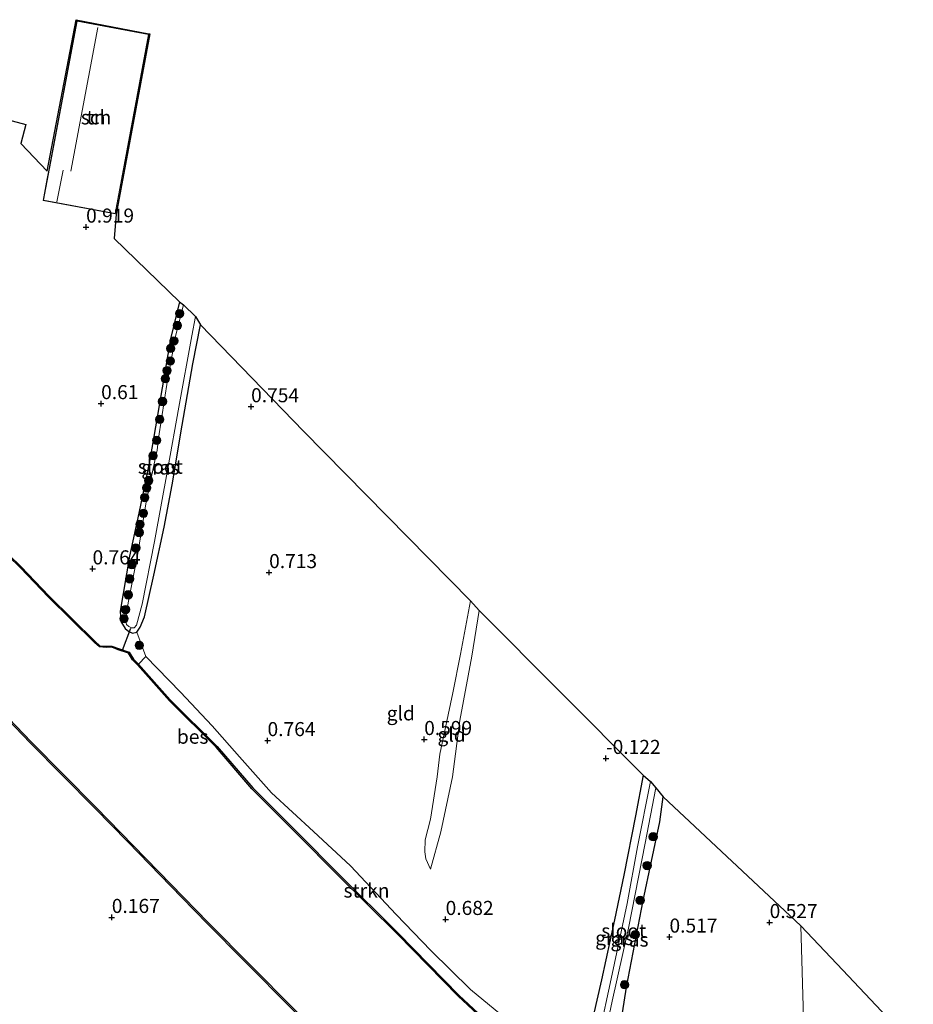
# Model space of a CAD drawing. Units: metres. Extents: x 119998 to 130005, y 450000 to 455002.
# Drawn here: x 127512 to 127671, y 451891 to 452065 of the extents above; entities that cross this region are included whole.
import ezdxf
from ezdxf.enums import TextEntityAlignment as Align

# ---------------------------------------------------------------- set-up
doc = ezdxf.new("R2010")
doc.units = ezdxf.units.M
doc.layers.get('0').update_dxf_attribs({"lineweight": 25})
for name, color, linetype, lineweight in [('B-ME-GR-BOOM-S-B1', 93, 'Continuous', 18), ('B-ME-GR-STRUIKEN-GV-B6', 93, 'Continuous', 18), ('B-ME-GW-HOOGTEPUNT-S-B1', 10, 'Continuous', 25), ('B-ME-GW-INSTEEKWATERGANG-L-B1', 10, 'Continuous', 25), ('B-ME-GW-KRUINLIJN-L-B1', 93, 'Continuous', 18), ('B-ME-GW-TEENLIJN-L-B1', 93, 'Continuous', 18), ('B-ME-IE-GRASLAND-GV-B6', 93, 'Continuous', 18), ('B-ME-IE-GRONDWERKLIJN-GROND_INGERICHT-GV-B6', 253, 'Continuous', 18), ('B-ME-IE-HULPGEOMETRIE-L-B1', 53, 'Continuous', 18), ('B-ME-KG-KADASTRAAL-DAKRAND-L-B1', 13, 'Continuous', 18), ('B-ME-KG-KADASTRAAL-NOKLIJN-L-B1', 13, 'Continuous', 18), ('B-ME-KG-KADASTRAAL-OPNAMEDTMGRENS-L-B1', 10, 'Continuous', 25), ('B-ME-KW-DUIKER-L-B1', 10, 'Continuous', 25), ('B-ME-OB-BESCHOEIING-GV-B6', 10, 'Continuous', 25), ('B-ME-OB-WATERLIJN-L-B1', 133, 'OB-WATERLIJN', 18), ('B-ME-OG-BEBOUWING-GV-B6', 173, 'Continuous', 18), ('B-ME-OG-WATER-GV-B6', 153, 'Continuous', 18)]:
    doc.layers.add(name, color=color, linetype=linetype, lineweight=lineweight)
doc.styles.add('NLCS-ISO', font='NLCS-ISO.TTF')
doc.linetypes.add('OB-WATERLIJN', pattern='A,10,[32,NLCS.SHX,S=2,R=0,X=0,Y=0],-12', length=22)

# ---------------------------------------------------------------- blocks, each defined once
blk = doc.blocks.new('boom')
blk.add_hatch(color=256).paths.add_polyline_path([(-0.75, 0, 1), (0.75, 0, 1)])
blk.add_circle((0, 0), 0.75)
blk = doc.blocks.new('hoogtepunt')
for p, q in [((-0.5, 0), (0.5, 0)), ((0, 0.5), (0, -0.5))]:
    blk.add_line(p, q)

msp = doc.modelspace()

# ---------------------------------------------------------------- linework, layer by layer
at = {"layer": 'B-ME-GR-STRUIKEN-GV-B6'}
msp.add_polyline3d([(127602.87, 451880.332, 0.965), (127590.196, 451892.152, 0.953), (127579.376, 451903.197, 0.94), (127568.871, 451913.631, 0.924), (127561.555, 451921.024, 0.903), (127553.538, 451929.024, 0.932), (127547.241, 451936.388, 0.907), (127538.892, 451944.66, 0.903), (127533.226, 451951.014, 0.911), (127534.566, 451952.358, 0.971), (127540.729, 451946.034, 1.086), (127546.354, 451940.016, 1.037), (127551.174, 451934.554, 1.041), (127556.84, 451928.149, 0.995), (127564.327, 451921.275, 0.995), (127570.911, 451915.203, 0.793), (127579.029, 451906.502, 0.826), (127585.175, 451900.15, 0.838), (127592.178, 451893.214, 0.929), (127598.597, 451887.964, 0.937)], dxfattribs=at)
at = {"layer": 'B-ME-GW-INSTEEKWATERGANG-L-B1'}
for points in [[(127540.534, 452015.337, 0.706), (127538.913, 452008.768, 0.757), (127536.987, 451997.302, 0.685), (127535.261, 451987.306, 0.675), (127533.287, 451977.798, 0.777), (127531.617, 451970.16, 0.808), (127529.987, 451960.403, 0.87), (127530.092, 451958.59, 0.783), (127530.866, 451957.339, 0.741), (127531.534, 451956.795, 0.757), (127532.202, 451956.528, 0.788), (127532.928, 451956.681, 0.844), (127533.548, 451957.54, 0.942), (127534.292, 451959.402, 0.993), (127535.981, 451966.81, 0.978), (127537.831, 451975.317, 0.839), (127539.233, 451982.839, 0.942), (127540.978, 451993.436, 0.88), (127542.904, 452004.348, 0.932), (127544.254, 452011.287, 0.888)], [(127622.838, 451931.301, -0.002), (127621.492, 451924.074, 0.106), (127619.441, 451913.542, 0.044), (127617.753, 451905.579, 0.039), (127615.435, 451894.933, 0.173), (127613.965, 451888.488, 0.363), (127611.685, 451879.321, 0.487), (127611.294, 451877.096, 0.718), (127611.972, 451875.33, 0.667), (127613.071, 451873.784, 0.595), (127613.472, 451873.402, 0.646), (127614.618, 451872.944, 0.754), (127615.381, 451873.192, 0.883), (127616.536, 451875.111, 0.847), (127617.729, 451879.618, 0.605), (127619.884, 451893.597, 0.332), (127622.889, 451909.008, 0.332), (127625.827, 451923.006, 0.25), (127626.411, 451927.419, 0.161)]]:
    msp.add_polyline3d(points, dxfattribs=at)
at = {"layer": 'B-ME-GW-KRUINLIJN-L-B1'}
msp.add_polyline3d([(127592.187, 451962.26, 0.646), (127590.41, 451952.753, 0.618), (127589.065, 451945.927, 0.546), (127586.748, 451935.005, 0.551), (127586.3, 451930.976, 0.566), (127585.079, 451923.492, 0.551), (127584.144, 451919.768, 0.572), (127584.068, 451917.639, 0.556), (127584.288, 451916.389, 0.479), (127585.11, 451914.566, 0.392)], dxfattribs=at)
at = {"layer": 'B-ME-GW-TEENLIJN-L-B1'}
msp.add_polyline3d([(127585.11, 451914.566, 0.392), (127586.932, 451921.201, 0.238), (127589.021, 451930.997, 0.022), (127590.308, 451941.002, -0.035), (127592.444, 451952.439, 0.053), (127593.738, 451960.546, 0.148)], dxfattribs=at)
at = {"layer": 'B-ME-IE-GRASLAND-GV-B6'}
for points in [[(127541.224, 452014.846, 0.15), (127539.867, 452009.493, 0.15), (127539.391, 452006.916, 0.15), (127538.37, 452001.455, 0.15), (127536.788, 451991.125, 0.15), (127536.549, 451989.006, 0.15), (127535.853, 451985.741, 0.15), (127534.575, 451979.497, 0.15), (127533.097, 451970.676, 0.15), (127531.409, 451961.883, 0.15), (127530.951, 451958.8, 0.15), (127531.085, 451958.027, 0.15), (127531.553, 451957.673, 0.15), (127532.011, 451957.435, 0.15), (127532.45, 451957.425, 0.15), (127532.87, 451957.922, 0.15), (127533.872, 451961.674, 0.15), (127536.104, 451972.796, 0.15), (127538.459, 451985.751, 0.15), (127540.433, 451996.644, 0.15), (127542.722, 452009.293, 0.15), (127543.37, 452012.766, 0.15), (127544.254, 452011.287, 0.888), (127542.904, 452004.348, 0.932), (127540.978, 451993.436, 0.88), (127539.233, 451982.839, 0.942), (127537.831, 451975.317, 0.839), (127535.981, 451966.81, 0.978), (127534.292, 451959.402, 0.993), (127533.548, 451957.54, 0.942), (127532.928, 451956.681, 0.844), (127532.202, 451956.528, 0.788), (127531.534, 451956.795, 0.757), (127530.866, 451957.339, 0.741), (127530.092, 451958.59, 0.783), (127529.987, 451960.403, 0.87), (127531.617, 451970.16, 0.808), (127533.287, 451977.798, 0.777), (127535.261, 451987.306, 0.675), (127536.987, 451997.302, 0.685), (127538.913, 452008.768, 0.757), (127540.534, 452015.337, 0.706), (127541.224, 452014.846, 0.15)], [(127624.145, 451930.148, -0.439), (127621.884, 451918.546, -0.439), (127620.024, 451908.492, -0.439), (127617.382, 451895.926, -0.439), (127614.93, 451884.669, -0.439), (127613.251, 451878.252, -0.439), (127613.356, 451877.546, -0.439), (127613.691, 451877.412, -0.439), (127614.13, 451877.402, -0.439), (127613.776, 451874.753, 0.31), (127613.472, 451873.402, 0.646), (127613.071, 451873.784, 0.595), (127611.972, 451875.33, 0.667), (127611.294, 451877.096, 0.718), (127611.685, 451879.321, 0.487), (127613.965, 451888.488, 0.363), (127615.435, 451894.933, 0.173), (127617.753, 451905.579, 0.039), (127619.441, 451913.542, 0.044), (127621.492, 451924.074, 0.106), (127622.838, 451931.301, -0.002), (127624.145, 451930.148, -0.439)], [(127626.411, 451927.419, 0.161), (127625.827, 451923.006, 0.25), (127622.889, 451909.008, 0.332), (127619.884, 451893.597, 0.332), (127617.729, 451879.618, 0.605), (127616.536, 451875.111, 0.847), (127614.454, 451877.937, -0.439), (127614.874, 451879.264, -0.439), (127617.345, 451891.123, -0.439), (127620.274, 451904.128, -0.439), (127623.192, 451919.186, -0.439), (127625.082, 451929.033, -0.439), (127626.411, 451927.419, 0.161)]]:
    msp.add_polyline3d(points, dxfattribs=at)
at = {"layer": 'B-ME-IE-GRONDWERKLIJN-GROND_INGERICHT-GV-B6'}
for points in [[(127508.076, 452048.186, 0.971), (127513.241, 452046.871, 1.194), (127512.36, 452043.503, 1.194), (127517.049, 452038.554, 1.227), (127522.185, 452065.47, 0.963), (127535.105, 452062.961, 1.215), (127535.271, 452062.929, 0.946), (127529.301, 452030.908, 0.946), (127528.909, 452026.586, 0.938), (127540.534, 452015.337, 0.706)], [(127535.087, 452062.867, 1.214), (127529.956, 452063.825, 1.214), (127522.298, 452065.259, 1.214), (127517.391, 452039.046, 1.214), (127517.052, 452037.239, 1.214), (127516.33, 452033.38, 1.214), (127522.709, 452032.186, 0.735), (127529.119, 452030.986, 1.214), (127535.087, 452062.867, 1.214)], [(127540.534, 452015.337, 0.706), (127538.913, 452008.768, 0.757), (127536.987, 451997.302, 0.685), (127535.261, 451987.306, 0.675), (127533.287, 451977.798, 0.777), (127531.617, 451970.16, 0.808), (127529.987, 451960.403, 0.87), (127530.092, 451958.59, 0.783), (127530.866, 451957.339, 0.741), (127531.534, 451956.795, 0.757), (127532.202, 451956.528, 0.788), (127532.928, 451956.681, 0.844), (127534.566, 451952.358, 0.971), (127533.226, 451951.014, 0.911), (127532.346, 451951.899, 0.911), (127531.604, 451953.101, 0.845), (127529.707, 451953.785, 0.858), (127528.53, 451954.219, 0.837), (127527.58, 451954.163, 0.866), (127526.404, 451954.264, 0.818), (127525.538, 451954.996, 0.813), (127517.395, 451963.05, 0.849), (127512.382, 451968.309, 0.89), (127510.28, 451970.362, 0.854)], [(127598.597, 451887.964, 0.937), (127592.178, 451893.214, 0.929), (127585.175, 451900.15, 0.838), (127579.029, 451906.502, 0.826), (127570.911, 451915.203, 0.793), (127564.327, 451921.275, 0.995), (127556.84, 451928.149, 0.995), (127551.174, 451934.554, 1.041), (127546.354, 451940.016, 1.037), (127540.729, 451946.034, 1.086), (127534.566, 451952.358, 0.971), (127532.928, 451956.681, 0.844), (127533.548, 451957.54, 0.942), (127534.292, 451959.402, 0.993), (127535.981, 451966.81, 0.978), (127537.831, 451975.317, 0.839), (127539.233, 451982.839, 0.942), (127540.978, 451993.436, 0.88), (127542.904, 452004.348, 0.932), (127544.254, 452011.287, 0.888), (127562.535, 451992.396, 0.958), (127592.187, 451962.26, 0.646)], [(127592.187, 451962.26, 0.646), (127590.41, 451952.753, 0.618), (127589.065, 451945.927, 0.546), (127586.748, 451935.005, 0.551), (127586.3, 451930.976, 0.566), (127585.079, 451923.492, 0.551), (127584.144, 451919.768, 0.572), (127584.068, 451917.639, 0.556), (127584.288, 451916.389, 0.479), (127585.11, 451914.566, 0.392), (127586.932, 451921.201, 0.238), (127589.021, 451930.997, 0.022), (127590.308, 451941.002, -0.035), (127592.444, 451952.439, 0.053), (127593.738, 451960.546, 0.148), (127622.838, 451931.301, -0.002), (127621.492, 451924.074, 0.106), (127619.441, 451913.542, 0.044), (127617.753, 451905.579, 0.039), (127615.435, 451894.933, 0.173), (127613.965, 451888.488, 0.363)], [(127593.738, 451960.546, 0.148), (127592.444, 451952.439, 0.053), (127590.308, 451941.002, -0.035), (127589.021, 451930.997, 0.022), (127586.932, 451921.201, 0.238), (127585.11, 451914.566, 0.392), (127584.288, 451916.389, 0.479), (127584.068, 451917.639, 0.556), (127584.144, 451919.768, 0.572), (127585.079, 451923.492, 0.551), (127586.3, 451930.976, 0.566), (127586.748, 451935.005, 0.551), (127589.065, 451945.927, 0.546), (127590.41, 451952.753, 0.618), (127592.187, 451962.26, 0.646), (127593.738, 451960.546, 0.148)], [(127504.564, 451946.832, 1.091), (127514.032, 451937.019, 1.041), (127525.487, 451925.409, 0.934), (127531.349, 451919.418, 0.987), (127540.937, 451909.561, 0.987), (127545.494, 451904.879, 0.987), (127551.99, 451898.324, 0.996), (127560.58, 451889.647, 1.02), (127574.756, 451874.986, 1.012), (127590.668, 451858.119, 1.066), (127595.016, 451853.585, 1.095), (127596.917, 451851.602, 1.098)], [(127650.884, 451904.516, 0.628), (127652.04, 451863.577, 0.845), (127644.964, 451857.607, 0.831), (127634.749, 451848.677, 0.932), (127632.037, 451849.235, 1.019), (127629.249, 451850.294, 1.037), (127627.124, 451852.528, 1.022), (127625.109, 451855.66, 1.025), (127622.974, 451858.146, 1.037), (127621.365, 451859.039, 1.107), (127613.123, 451869.172, 1.071), (127613.134, 451869.568, 1.024), (127613.166, 451871.564, 0.976), (127613.472, 451873.402, 0.646), (127614.618, 451872.944, 0.754), (127615.381, 451873.192, 0.883), (127616.536, 451875.111, 0.847), (127617.729, 451879.618, 0.605), (127619.884, 451893.597, 0.332), (127622.889, 451909.008, 0.332), (127625.827, 451923.006, 0.25), (127626.411, 451927.419, 0.161), (127650.884, 451904.516, 0.628)], [(127670.83, 451883.408, 0.371), (127669.627, 451877.579, 0.548), (127669.235, 451877.276, 0.573), (127663.834, 451873.28, 0.845), (127661.487, 451871.371, 0.921), (127657.438, 451868.031, 1.006), (127652.04, 451863.577, 0.845), (127650.884, 451904.516, 0.628), (127658.314, 451896.653, 0.644), (127665.181, 451889.386, 0.578), (127670.83, 451883.408, 0.371)]]:
    msp.add_polyline3d(points, dxfattribs=at)
at = {"layer": 'B-ME-IE-HULPGEOMETRIE-L-B1'}
msp.add_polyline3d([(127664.483, 451709.505, 1.59), (127658.288, 451787.486, 1.23), (127658.408, 451788.239, 1.078), (127658.437, 451788.576, 0.5), (127656.811, 451818.983, 0.5), (127656.909, 451819.157, 1.053), (127659.345, 451823.444, 1.058), (127667.452, 451836.47, 5.725), (127666.925, 451837.026, 5.769), (127664.437, 451839.651, 5.792), (127663.086, 451841.078, 5.843), (127656.738, 451847.775, 5.938), (127655.13, 451849.295, 5.652), (127652.734, 451854.605, 1.569), (127652.466, 451858.066, 1.525), (127652.361, 451859.355, 0.171), (127652.141, 451861.696, 0.171), (127652.04, 451863.577, 0.845), (127650.884, 451904.516, 0.628)], dxfattribs=at)
at = {"layer": 'B-ME-KG-KADASTRAAL-DAKRAND-L-B1'}
msp.add_polyline3d([(127535.029, 452062.827, 2.557), (127529.079, 452031.044, 2.664), (127516.388, 452033.42, 3.945), (127517.44, 452039.037, 3.994), (127522.338, 452065.201, 4.106), (127529.947, 452063.776, 4.205), (127535.029, 452062.827, 2.557)], dxfattribs=at)
at = {"layer": 'B-ME-KG-KADASTRAAL-NOKLIJN-L-B1'}
for p, q in [((127521.222, 452038.564, 7.857), (127526.005, 452064.059, 7.894)), ((127518.749, 452033.137, 6.184), (127519.851, 452038.732, 6.184))]:
    msp.add_line(p, q, dxfattribs=at)
at = {"layer": 'B-ME-KG-KADASTRAAL-OPNAMEDTMGRENS-L-B1'}
for points in [[(127508.076, 452048.186, 0.971), (127513.241, 452046.871, 1.194), (127512.36, 452043.503, 1.194), (127517.049, 452038.554, 1.227), (127522.185, 452065.47, 0.963), (127535.105, 452062.961, 1.215), (127535.271, 452062.929, 0.946), (127529.301, 452030.908, 0.946), (127528.909, 452026.586, 0.938), (127540.534, 452015.337, 0.706), (127541.224, 452014.846, 0.15), (127543.37, 452012.766, 0.15), (127544.254, 452011.287, 0.888), (127562.535, 451992.396, 0.958), (127592.187, 451962.26, 0.646), (127593.738, 451960.546, 0.148), (127622.838, 451931.301, -0.002), (127624.145, 451930.148, -0.439), (127625.082, 451929.033, -0.439), (127626.411, 451927.419, 0.161), (127650.884, 451904.516, 0.628)], [(127650.884, 451904.516, 0.628), (127658.314, 451896.653, 0.644), (127665.181, 451889.386, 0.578)]]:
    msp.add_polyline3d(points, dxfattribs=at)
at = {"layer": 'B-ME-KW-DUIKER-L-B1'}
msp.add_line((127531.811, 451957.349, 0.351), (127530.36, 451953.433, 0.443), dxfattribs=at)
at = {"layer": 'B-ME-OB-BESCHOEIING-GV-B6'}
for points in [[(127602.716, 451880.172, 0.5), (127590.034, 451891.997, 0.5), (127579.217, 451903.031, 0.5), (127568.716, 451913.461, 0.5), (127561.384, 451920.855, 0.5), (127553.38, 451928.857, 0.5), (127547.052, 451936.228, 0.5), (127538.731, 451944.503, 0.5), (127533.042, 451950.855, 0.5), (127532.168, 451951.739, 0.5), (127531.444, 451952.921, 0.5), (127529.623, 451953.566, 0.5), (127528.494, 451953.991, 0.5), (127527.51, 451953.94, 0.5), (127526.323, 451954.07, 0.5), (127525.403, 451954.848, 0.5), (127517.252, 451962.91, 0.5), (127512.24, 451968.168, 0.5), (127510.154, 451970.206, 0.5)], [(127510.28, 451970.362, 0.854), (127512.382, 451968.309, 0.89), (127517.395, 451963.05, 0.849), (127525.538, 451954.996, 0.813), (127526.404, 451954.264, 0.818), (127527.58, 451954.163, 0.866), (127528.53, 451954.219, 0.837), (127529.707, 451953.785, 0.858), (127531.604, 451953.101, 0.845), (127532.346, 451951.899, 0.911), (127533.226, 451951.014, 0.911), (127538.892, 451944.66, 0.903), (127547.241, 451936.388, 0.907), (127553.538, 451929.024, 0.932), (127561.555, 451921.024, 0.903), (127568.871, 451913.631, 0.924), (127579.376, 451903.197, 0.94), (127590.196, 451892.152, 0.953), (127602.87, 451880.332, 0.965)], [(127560.58, 451889.647, 1.02), (127551.99, 451898.324, 0.996), (127545.494, 451904.879, 0.987), (127540.937, 451909.561, 0.987), (127531.349, 451919.418, 0.987), (127525.487, 451925.409, 0.934), (127514.032, 451937.019, 1.041), (127504.564, 451946.832, 1.091)], [(127504.745, 451946.98, 0.5), (127514.188, 451937.199, 0.5), (127525.655, 451925.581, 0.5), (127545.683, 451905.022, 0.5), (127560.74, 451889.842, 0.5), (127574.917, 451875.174, 0.5), (127590.874, 451858.273, 0.5)]]:
    msp.add_polyline3d(points, dxfattribs=at)
at = {"layer": 'B-ME-OB-WATERLIJN-L-B1'}
for points in [[(127461.093, 452020.306, 0.5), (127466.301, 452014.832, 0.5), (127472.303, 452008.46, 0.5), (127480.008, 452000.416, 0.5), (127487.827, 451991.83, 0.5), (127493.7, 451985.673, 0.5), (127502.27, 451977.449, 0.5), (127507.01, 451972.292, 0.5), (127510.154, 451970.206, 0.5), (127512.24, 451968.168, 0.5), (127517.252, 451962.91, 0.5), (127525.403, 451954.848, 0.5), (127526.323, 451954.07, 0.5), (127527.51, 451953.94, 0.5)], [(127527.51, 451953.94, 0.5), (127528.494, 451953.991, 0.5), (127529.623, 451953.566, 0.5), (127531.444, 451952.921, 0.5), (127532.168, 451951.739, 0.5), (127533.042, 451950.855, 0.5), (127538.731, 451944.503, 0.5), (127547.052, 451936.228, 0.5), (127553.38, 451928.857, 0.5), (127561.384, 451920.855, 0.5), (127568.716, 451913.461, 0.5), (127579.217, 451903.031, 0.5), (127590.034, 451891.997, 0.5), (127602.716, 451880.172, 0.5)], [(127504.745, 451946.98, 0.5), (127514.188, 451937.199, 0.5), (127525.655, 451925.581, 0.5), (127545.683, 451905.022, 0.5), (127560.74, 451889.842, 0.5), (127574.917, 451875.174, 0.5), (127590.874, 451858.273, 0.5)]]:
    msp.add_polyline3d(points, dxfattribs=at)
at = {"layer": 'B-ME-OG-BEBOUWING-GV-B6'}
msp.add_polyline3d([(127535.087, 452062.867, 1.214), (127529.119, 452030.986, 1.214), (127522.709, 452032.186, 0.735), (127516.33, 452033.38, 1.214), (127517.052, 452037.239, 1.214), (127517.391, 452039.046, 1.214), (127522.298, 452065.259, 1.214), (127529.956, 452063.825, 1.214), (127535.087, 452062.867, 1.214)], dxfattribs=at)
at = {"layer": 'B-ME-OG-WATER-GV-B6'}
for points in [[(127543.37, 452012.766, 0.15), (127542.722, 452009.293, 0.15), (127540.433, 451996.644, 0.15), (127538.459, 451985.751, 0.15), (127536.104, 451972.796, 0.15), (127533.872, 451961.674, 0.15), (127532.87, 451957.922, 0.15), (127532.45, 451957.425, 0.15), (127532.011, 451957.435, 0.15), (127531.553, 451957.673, 0.15), (127531.085, 451958.027, 0.15), (127530.951, 451958.8, 0.15), (127531.409, 451961.883, 0.15), (127533.097, 451970.676, 0.15), (127534.575, 451979.497, 0.15), (127535.853, 451985.741, 0.15), (127536.549, 451989.006, 0.15), (127536.788, 451991.125, 0.15), (127538.37, 452001.455, 0.15), (127539.391, 452006.916, 0.15), (127539.867, 452009.493, 0.15), (127541.224, 452014.846, 0.15), (127543.37, 452012.766, 0.15)], [(127510.154, 451970.206, 0.5), (127512.24, 451968.168, 0.5), (127517.252, 451962.91, 0.5), (127525.403, 451954.848, 0.5), (127526.323, 451954.07, 0.5), (127527.51, 451953.94, 0.5), (127528.494, 451953.991, 0.5), (127529.623, 451953.566, 0.5), (127531.444, 451952.921, 0.5), (127532.168, 451951.739, 0.5), (127533.042, 451950.855, 0.5), (127538.731, 451944.503, 0.5), (127547.052, 451936.228, 0.5), (127553.38, 451928.857, 0.5), (127561.384, 451920.855, 0.5), (127568.716, 451913.461, 0.5), (127579.217, 451903.031, 0.5), (127590.034, 451891.997, 0.5), (127602.716, 451880.172, 0.5)], [(127560.74, 451889.842, 0.5), (127545.683, 451905.022, 0.5), (127525.655, 451925.581, 0.5), (127514.188, 451937.199, 0.5), (127504.745, 451946.98, 0.5)], [(127625.082, 451929.033, -0.439), (127623.192, 451919.186, -0.439), (127620.274, 451904.128, -0.439), (127617.345, 451891.123, -0.439), (127614.874, 451879.264, -0.439), (127614.454, 451877.937, -0.439), (127614.13, 451877.402, -0.439), (127613.691, 451877.412, -0.439), (127613.356, 451877.546, -0.439), (127613.251, 451878.252, -0.439), (127614.93, 451884.669, -0.439), (127617.382, 451895.926, -0.439), (127620.024, 451908.492, -0.439), (127621.884, 451918.546, -0.439), (127624.145, 451930.148, -0.439), (127625.082, 451929.033, -0.439)]]:
    msp.add_polyline3d(points, dxfattribs=at)

# ---------------------------------------------------------------- block references
at = {"layer": 'B-ME-GR-BOOM-S-B1', "rotation": 90}
for p in [(127540.545, 452013.264, 0.479), (127540.144, 452011.155, 0.407), (127539.543, 452008.405, 0.428), (127538.961, 452007.087, 0.526), (127538.322, 452003.135, 0.49), (127538.895, 452004.844, 0.454), (127538.027, 452001.703, 0.567), (127537.512, 451997.646, 0.562), (127537.016, 451994.467, 0.613), (127536.473, 451990.753, 0.474), (127535.824, 451988.023, 0.51), (127534.708, 451982.323, 0.577), (127535.061, 451983.621, 0.387), (127534.346, 451980.586, 0.551), (127534.117, 451977.798, 0.628), (127533.497, 451975.831, 0.613), (127533.364, 451974.39, 0.634), (127532.763, 451971.64, 0.618), (127532.085, 451968.7, 0.669), (127531.675, 451966.151, 0.649), (127531.428, 451963.315, 0.649), (127530.932, 451960.69, 0.654), (127530.674, 451959.077, 0.654), (127533.377, 451954.342, 0.993), (127624.63, 451920.339, 0.336), (127623.578, 451915.209, 0.099), (127622.335, 451909.045, 0.089), (127621.456, 451902.958, 0.305), (127619.563, 451894.057, 0.347)]:
    msp.add_blockref('boom', p, dxfattribs=at)
at = {"layer": 'B-ME-GW-HOOGTEPUNT-S-B1', "rotation": 90}
for p in [(127523.941, 452028.645, 0.919), (127523.941, 452028.645, 0.919), (127526.606, 451997.287, 0.61), (127526.606, 451997.287, 0.61), (127553.239, 451996.738, 0.754), (127553.239, 451996.738, 0.754), (127525.081, 451967.938, 0.764), (127525.081, 451967.938, 0.764), (127556.439, 451967.274, 0.713), (127556.439, 451967.274, 0.713), (127556.158, 451937.427, 0.764), (127556.158, 451937.427, 0.764), (127583.977, 451937.624, 0.599), (127583.977, 451937.624, 0.599), (127616.254, 451934.263, -0.122), (127616.254, 451934.263, -0.122), (127528.502, 451906.022, 0.167), (127528.502, 451906.022, 0.167), (127587.784, 451905.665, 0.682), (127587.784, 451905.665, 0.682), (127645.322, 451905.111, 0.527), (127645.322, 451905.111, 0.527), (127627.534, 451902.534, 0.517), (127627.534, 451902.534, 0.517)]:
    msp.add_blockref('hoogtepunt', p, dxfattribs=at)

# ---------------------------------------------------------------- texts
at = {"layer": 'B-ME-GR-STRUIKEN-GV-B6', "ltscale": 0.2, "style": 'NLCS-ISO'}
msp.add_text('strkn', height=2.5, dxfattribs=at).set_placement((127573.7321, 451910.779), align=Align.MIDDLE_CENTER)
at = {"layer": 'B-ME-GW-HOOGTEPUNT-S-B1', "ltscale": 0.2, "style": 'NLCS-ISO'}
for s, p in [('0.919', (127523.941, 452028.645, 0.919)), ('0.919', (127523.941, 452028.645, 0.919)), ('0.61', (127526.606, 451997.287, 0.61)), ('0.61', (127526.606, 451997.287, 0.61)), ('0.754', (127553.239, 451996.738, 0.754)), ('0.754', (127553.239, 451996.738, 0.754)), ('0.764', (127525.081, 451967.938, 0.764)), ('0.764', (127525.081, 451967.938, 0.764)), ('0.713', (127556.439, 451967.274, 0.713)), ('0.713', (127556.439, 451967.274, 0.713)), ('0.599', (127583.977, 451937.624, 0.599)), ('0.599', (127583.977, 451937.624, 0.599)), ('0.764', (127556.158, 451937.427, 0.764)), ('0.764', (127556.158, 451937.427, 0.764)), ('-0.122', (127616.254, 451934.263, -0.122)), ('-0.122', (127616.254, 451934.263, -0.122)), ('0.167', (127528.502, 451906.022, 0.167)), ('0.167', (127528.502, 451906.022, 0.167)), ('0.682', (127587.784, 451905.665, 0.682)), ('0.682', (127587.784, 451905.665, 0.682)), ('0.527', (127645.322, 451905.111, 0.527)), ('0.527', (127645.322, 451905.111, 0.527)), ('0.517', (127627.534, 451902.534, 0.517)), ('0.517', (127627.534, 451902.534, 0.517))]:
    msp.add_text(s, height=2.5, dxfattribs=at).set_placement(p, align=Align.BOTTOM_LEFT)
at = {"layer": 'B-ME-IE-GRASLAND-GV-B6', "ltscale": 0.2, "style": 'NLCS-ISO'}
for p in [(127537.1205, 451985.9325), (127617.7195, 451902.3515), (127620.4325, 451902.072)]:
    msp.add_text('gras', height=2.5, dxfattribs=at).set_placement(p, align=Align.MIDDLE_CENTER)
at = {"layer": 'B-ME-IE-GRONDWERKLIJN-GROND_INGERICHT-GV-B6', "ltscale": 0.2, "style": 'NLCS-ISO'}
for s, p in [('tn', (127525.7086, 452048.1228)), ('gld', (127579.8263, 451942.2572)), ('gld', (127588.8401, 451938.4814))]:
    msp.add_text(s, height=2.5, dxfattribs=at).set_placement(p, align=Align.MIDDLE_CENTER)
at = {"layer": 'B-ME-OB-BESCHOEIING-GV-B6', "ltscale": 0.2, "style": 'NLCS-ISO'}
msp.add_text('bes', height=2.5, dxfattribs=at).set_placement((127542.8626, 451938.1116), align=Align.MIDDLE_CENTER)
at = {"layer": 'B-ME-OG-BEBOUWING-GV-B6', "ltscale": 0.2, "style": 'NLCS-ISO'}
msp.add_text('sch', height=2.5, dxfattribs=at).set_placement((127525.7086, 452048.1228), align=Align.MIDDLE_CENTER)
at = {"layer": 'B-ME-OG-WATER-GV-B6', "ltscale": 0.2, "style": 'NLCS-ISO'}
for p in [(127537.1139, 451986.0758), (127619.4142, 451903.6263)]:
    msp.add_text('sloot', height=2.5, dxfattribs=at).set_placement(p, align=Align.MIDDLE_CENTER)

doc.saveas('drawing.dxf')
